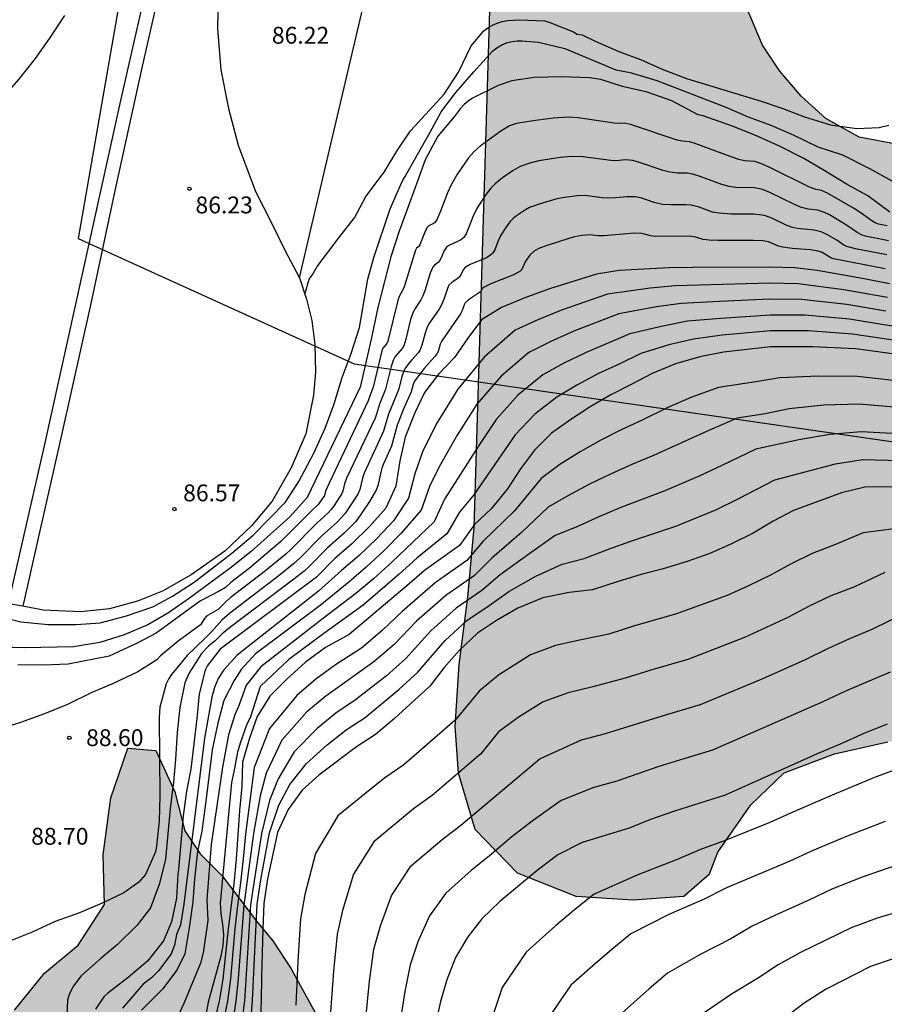
# Model space of a CAD drawing. Units: millimetres. Extents: x 582044 to 582395, y 4793540 to 4793791.
# Drawn here: x 582146 to 582185, y 4793661 to 4793705 of the extents above; entities that cross this region are included whole.
import ezdxf

# ---------------------------------------------------------------- set-up
doc = ezdxf.new("R2010")
doc.units = ezdxf.units.MM
for name, color, linetype in [('020104', 34, 'Continuous'), ('020204', 9, 'Continuous'), ('020308', 9, 'Continuous'), ('060108', 9, 'Continuous'), ('060113', 4, 'Continuous'), ('100105', 3, 'Continuous'), ('100106', 63, 'Continuous'), ('130101', 9, 'Continuous'), ('990504', 63, 'Continuous')]:
    doc.layers.add(name, color=color, linetype=linetype)
doc.layers.add('020105', color=24, linetype='Continuous', lineweight=30)
doc.styles.add('ARIAL', font='ARIAL.TTF', dxfattribs={"height": 1})

# ---------------------------------------------------------------- blocks, each defined once
blk = doc.blocks.new('COTAPU')
blk.add_circle((0, 0), 0.075)

msp = doc.modelspace()

# ---------------------------------------------------------------- hatches: boundary and pattern name
at = {"layer": '990504'}
for points in [[(582234.749, 4793540.246), (582322.602, 4793540.244), (582311.94, 4793543.922), (582297.704, 4793551.073), (582280.708, 4793563.849), (582270.603, 4793574.016), (582262.807, 4793584.167), (582254.233, 4793597.568), (582248.363, 4793610.626), (582241.879, 4793632.637), (582240.635, 4793639.021), (582240.222, 4793643.511), (582240.023, 4793651.77), (582239.88, 4793655.488), (582239.877, 4793657.627), (582240.011, 4793659.472), (582240.207, 4793661.438), (582240.309, 4793663.489), (582240.591, 4793665.603), (582240.775, 4793667.394), (582241.435, 4793670.817), (582241.834, 4793674.455), (582241.887, 4793676.552), (582241.859, 4793680.517), (582242, 4793682.461), (582242.227, 4793684.766), (582242.873, 4793689.026), (582243.235, 4793690.556), (582243.516, 4793692.246), (582243.985, 4793694.313), (582245.196, 4793698.73), (582245.752, 4793701.091), (582246.334, 4793703.328), (582247.828, 4793707.491), (582248.376, 4793709.537), (582249.684, 4793716.004), (582250.39, 4793720.256), (582250.796, 4793721.731), (582251.221, 4793723.519), (582251.562, 4793725.727), (582252.588, 4793730.539), (582253.652, 4793735.817), (582254.487, 4793740.58), (582255.09, 4793742.608), (582256.144, 4793746.731), (582256.565, 4793748.552), (582257.151, 4793751.736), (582257.469, 4793754.04), (582257.705, 4793756.592), (582257.779, 4793758.529), (582257.779, 4793760.808), (582257.665, 4793762.808), (582257.449, 4793765.105), (582257.118, 4793767.614), (582256.648, 4793769.83), (582255.977, 4793772.144), (582255.358, 4793774.079), (582254.645, 4793776.009), (582253.982, 4793777.959), (582253.307, 4793779.637), (582252.468, 4793781.277), (582251.569, 4793782.702), (582250.148, 4793784.746), (582249.503, 4793785.588), (582247.032, 4793790.239), (582236.862, 4793790.239), (582237.399, 4793786.659), (582238.113, 4793783.262), (582238.709, 4793781.236), (582239.184, 4793777.72), (582239.84, 4793774.921), (582240.197, 4793772.895), (582240.435, 4793771.167), (582240.674, 4793769.856), (582241.063, 4793768.204), (582240.806, 4793765.878), (582240.3, 4793764.776), (582239.555, 4793763.733), (582238.751, 4793763.197), (582236.905, 4793762.511), (582235.535, 4793762.363), (582234.999, 4793762.363), (582233.185, 4793762.847), (582231.896, 4793763.654), (582229.545, 4793764.92), (582227.571, 4793766.038), (582225.336, 4793767.182), (582223.275, 4793768.379), (582219.971, 4793770.08), (582218.455, 4793771.122), (582215.632, 4793772.829), (582213.281, 4793774.095), (582211.306, 4793775.213), (582210.07, 4793775.855), (582208.808, 4793776.374), (582207.784, 4793776.691), (582206.834, 4793776.837), (582206.1, 4793776.8), (582205.259, 4793776.157), (582204.752, 4793775.229), (582204.608, 4793774.303), (582205.093, 4793772.992), (582205.948, 4793771.625), (582206.996, 4793770.199), (582209.033, 4793767.95), (582210.179, 4793766.61), (582211.316, 4793765.147), (582212.33, 4793763.572), (582212.809, 4793762.103), (582212.89, 4793760.562), (582212.134, 4793759.041), (582211.114, 4793757.623), (582209.834, 4793756.772), (582208.001, 4793756.205), (582206.555, 4793756.139), (582205.056, 4793756.446), (582203.502, 4793757.056), (582202.732, 4793757.548), (582201.743, 4793758.004), (582200.012, 4793759.041), (582198.561, 4793759.828), (582196.801, 4793760.581), (582194.942, 4793761.086), (582193.186, 4793761.136), (582191.437, 4793760.681), (582189.397, 4793759.8), (582187.602, 4793758.839), (582186.083, 4793757.599), (582184.409, 4793755.555), (582183.449, 4793753.781), (582182.765, 4793751.64), (582182.224, 4793749.693), (582181.534, 4793747.976), (582180.257, 4793746.454), (582178.744, 4793745.188), (582175.507, 4793742.924), (582174.453, 4793742.013), (582174.003, 4793741.439), (582173.079, 4793739.862), (582172.13, 4793737.649), (582171.767, 4793735.167), (582171.76, 4793732.61), (582171.874, 4793730.406), (582171.934, 4793723.602), (582172.65, 4793721.476), (582174.031, 4793719.872), (582175.809, 4793718.695), (582177.273, 4793717.343), (582178.637, 4793715.841), (582179.693, 4793714.547), (582181.118, 4793712.384), (582182.331, 4793710.692), (582184.779, 4793709.236), (582187.175, 4793708.546), (582189.727, 4793708.352), (582194.891, 4793708.351), (582197.181, 4793708.28), (582198.467, 4793707.412), (582198.439, 4793705.878), (582197.683, 4793704.52), (582196.25, 4793703.176), (582194.51, 4793701.893), (582192.14, 4793700.601), (582189.894, 4793699.742), (582187.774, 4793699.315), (582185.823, 4793699.255), (582183.699, 4793699.654), (582182.223, 4793700.478), (582181.113, 4793701.474), (582180.169, 4793702.595), (582179.399, 4793703.755), (582177.716, 4793707.735), (582176.959, 4793710.183), (582176.025, 4793712.143), (582174.919, 4793714.258), (582173.696, 4793715.625), (582172.133, 4793716.735), (582170.64, 4793717.226), (582168.938, 4793716.83), (582167.632, 4793715.337), (582167.162, 4793713.468), (582167.04, 4793711.494), (582167.069, 4793709.98), (582167.277, 4793706.792), (582166.532, 4793682.255), (582166.255, 4793679.145), (582165.859, 4793676.15), (582165.681, 4793673.382), (582165.83, 4793671.323), (582166.576, 4793668.806), (582168.469, 4793666.867), (582171.079, 4793665.822), (582173.617, 4793665.657), (582175.893, 4793665.834), (582177.036, 4793666.823), (582177.407, 4793667.788), (582178.882, 4793669.904), (582180.36, 4793671.324), (582182.597, 4793672.175), (582184.983, 4793672.711), (582190.622, 4793673.453), (582195.452, 4793674.216), (582198.104, 4793674.356), (582199.711, 4793673.387), (582200.886, 4793671.761), (582202.015, 4793670.652), (582205.246, 4793668.276), (582207.44, 4793666.213), (582209.767, 4793664.467), (582211.422, 4793662.548), (582212.052, 4793660.717), (582212.172, 4793658.457), (582213.144, 4793656), (582215.329, 4793653.813), (582217.949, 4793652.29), (582219.953, 4793651.462), (582221.932, 4793649.902), (582220.757, 4793648.39), (582219.827, 4793646.622), (582220.205, 4793644.476), (582221.952, 4793642.755), (582223.057, 4793641.097), (582223.507, 4793639.293), (582222.92, 4793637.013), (582221.651, 4793635.4), (582219.905, 4793634.067), (582218.147, 4793632.614), (582217.309, 4793630.409), (582218.257, 4793628.253), (582219.588, 4793626.906), (582220.886, 4793626.233), (582221.337, 4793626.1), (582223.577, 4793624.282), (582225.466, 4793622.845), (582227.458, 4793621.608), (582229.832, 4793620.852), (582232.376, 4793620.482), (582234.544, 4793619.826), (582236.068, 4793618.34), (582236.917, 4793616.289), (582237.187, 4793613.875), (582237.308, 4793611.832), (582237.396, 4793607.456), (582237.556, 4793604.647), (582238.11, 4793599.798), (582238.482, 4793597.726), (582238.949, 4793595.942), (582239.6, 4793593.588), (582240.439, 4793591.851), (582241.664, 4793589.468), (582243.967, 4793585.5), (582245.089, 4793583.811), (582246.195, 4793581.497), (582246.496, 4793579.884), (582245.219, 4793578.158), (582243.146, 4793577.298), (582241.101, 4793577.072), (582235.637, 4793577.066), (582234.243, 4793576.819), (582231.349, 4793576.21), (582228.246, 4793575.614), (582222.414, 4793574.571), (582219.195, 4793574.388), (582215.882, 4793574.372), (582213.282, 4793574.405), (582210.842, 4793574.724), (582208.194, 4793575.178), (582205.841, 4793575.044), (582204.72, 4793573.748), (582204.906, 4793572.142), (582206.083, 4793570.418), (582206.723, 4793569.008), (582204.732, 4793567.833), (582202.132, 4793567.892), (582199.618, 4793568.532), (582197.228, 4793569.714), (582194.427, 4793570.588), (582192.294, 4793570.782), (582190.924, 4793569.577), (582189.067, 4793568.411), (582187.543, 4793567.542), (582187.109, 4793566.259), (582187.74, 4793564.676), (582189.136, 4793563.143), (582190.462, 4793561.274), (582189.765, 4793559.431), (582187.257, 4793558.033), (582184.876, 4793557.267), (582183.369, 4793556.908), (582180.772, 4793557.685), (582177.77, 4793559.469), (582175.36, 4793562.092), (582174.015, 4793564.42), (582173.004, 4793567.254), (582172.178, 4793570.349), (582172.042, 4793572.962), (582172.823, 4793575.872), (582174.33, 4793578.072), (582176.637, 4793579.572), (582178.963, 4793580.163), (582181.73, 4793580.08), (582183.871, 4793579.602), (582186.874, 4793578.754), (582190.137, 4793578.303), (582192.867, 4793578.512), (582194.224, 4793579.834), (582193.875, 4793581.643), (582192.188, 4793584.061), (582190.383, 4793585.951), (582188.054, 4793587.926), (582185.355, 4793589.271), (582182.615, 4793589.849), (582179.903, 4793589.398), (582177.985, 4793587.938), (582175.913, 4793585.816), (582173.858, 4793584.081), (582171.28, 4793583.333), (582168.591, 4793583.302), (582166.337, 4793583.343), (582164.17, 4793583.739), (582162.171, 4793584.382), (582160.39, 4793584.552), (582159.539, 4793583.812), (582160.161, 4793582.264), (582161.039, 4793580.955), (582161.842, 4793579.543), (582162.812, 4793577.453), (582164.995, 4793573.741), (582165.828, 4793571.941), (582166.767, 4793569.68), (582167.777, 4793567.686), (582170.059, 4793563.979), (582171.25, 4793562.175), (582173.339, 4793559.171), (582174.323, 4793557.549), (582176.218, 4793554.671), (582177.078, 4793553.665), (582177.885, 4793552.76), (582179.723, 4793551.66), (582182.067, 4793548.8), (582184.463, 4793546.66), (582187.375, 4793544.72), (582190.603, 4793543.316), (582193.811, 4793541.98), (582197.535, 4793540.56), (582198.793, 4793540.247), (582214.66, 4793540.247), (582217.702, 4793540.904), (582221.034, 4793541.908), (582224.51, 4793542.555), (582227.734, 4793542.743), (582230.818, 4793542.211), (582233.398, 4793540.867), (582234.586, 4793540.383)], [(582143.261, 4793659.328), (582143.841, 4793659.561), (582144.977, 4793659.929), (582146.063, 4793660.752), (582147.404, 4793662.398), (582148.905, 4793663.641), (582150.076, 4793665.463), (582150.02, 4793667.668), (582150.352, 4793670.209), (582151.112, 4793672.422), (582152.367, 4793672.316), (582153.208, 4793670.479), (582153.658, 4793668.735), (582154.334, 4793667.712), (582155.324, 4793666.732), (582156.849, 4793664.72), (582157.574, 4793663.839), (582158.389, 4793662.585), (582159.636, 4793660.321), (582160.153, 4793658.995), (582160.483, 4793657.35), (582160.653, 4793655.375), (582160.516, 4793652.985), (582159.732, 4793650.818), (582158.343, 4793648.403), (582157.1, 4793646.949), (582155.499, 4793645.576), (582154.449, 4793644.212), (582153.377, 4793642.397), (582152.284, 4793640.331), (582150.735, 4793638.929), (582148.688, 4793638.188), (582146.73, 4793638.573), (582144.122, 4793640), (582143.505, 4793640.437), (582142.534, 4793642.097), (582139.489, 4793646.102), (582138.652, 4793647.476), (582138.367, 4793648.044), (582137.858, 4793650.103), (582138.15, 4793652.308), (582139.416, 4793654.944), (582140.886, 4793656.535)]]:
    msp.add_hatch(color=256, dxfattribs=at).paths.add_polyline_path(points)

# ---------------------------------------------------------------- linework, layer by layer
at = {"layer": '020104', "flags": 128}
for points, elevation in [([(582159.003, 4793692.644), (582159.203, 4793693.318), (582159.333, 4793693.503), (582159.552, 4793693.883), (582160.514, 4793695.167), (582161.215, 4793696.048), (582161.72, 4793696.999), (582162.532, 4793698.087), (582163.107, 4793699.028), (582163.704, 4793699.924), (582165.21, 4793701.558), (582165.85, 4793702.542), (582166.421, 4793703.712), (582166.979, 4793704.38), (582167.162, 4793704.516), (582167.359, 4793704.636), (582167.572, 4793704.731), (582167.798, 4793704.804), (582168.046, 4793704.852), (582168.551, 4793704.882), (582169.692, 4793704.828), (582169.922, 4793704.764), (582170.972, 4793704.348), (582171.141, 4793704.237), (582171.357, 4793704.205), (582171.934, 4793703.922), (582173, 4793703.465), (582173.964, 4793703.108), (582174.923, 4793702.677), (582176.01, 4793702.257), (582179.328, 4793701.252), (582180.302, 4793700.924), (582181.261, 4793700.558), (582182.43, 4793700.197), (582183.597, 4793700.041), (582184.599, 4793700.074), (582185.026, 4793700.19)], 86.5), ([(582145.177, 4793678.346), (582146.355, 4793678.047), (582147.572, 4793677.938), (582148.81, 4793677.938), (582149.886, 4793678.001), (582151.063, 4793678.32), (582152.228, 4793678.723), (582153.112, 4793679.202), (582154.066, 4793679.814), (582155.75, 4793681.116), (582156.696, 4793681.908), (582158.123, 4793683.366), (582158.739, 4793684.31), (582159.4, 4793685.569), (582159.916, 4793686.68), (582160.313, 4793687.765), (582160.659, 4793688.932), (582161.072, 4793690.002), (582161.436, 4793691.164), (582161.806, 4793693.327), (582162.08, 4793694.29), (582162.812, 4793696.448), (582163.274, 4793697.543), (582163.366, 4793697.732), (582163.476, 4793697.902), (582164.016, 4793698.871), (582164.578, 4793699.835), (582165.076, 4793700.785), (582165.732, 4793701.633), (582166.531, 4793702.562), (582167.36, 4793703.48), (582167.56, 4793703.633), (582167.778, 4793703.764), (582168.028, 4793703.862), (582168.238, 4793703.91), (582168.458, 4793703.935), (582168.689, 4793703.938), (582169.417, 4793703.888), (582170.591, 4793703.601), (582172.862, 4793702.643), (582173.5, 4793702.535), (582174.692, 4793702.174), (582177.766, 4793700.983), (582178.75, 4793700.554), (582179.76, 4793700.182), (582180.755, 4793699.75), (582181.867, 4793699.211), (582182.964, 4793698.856), (582184.163, 4793698.254), (582185.189, 4793697.691)], 87), ([(582184.944, 4793695.691), (582184.556, 4793695.776), (582184.418, 4793695.83), (582184.27, 4793695.916), (582183.786, 4793696.263), (582183.453, 4793696.478), (582182.288, 4793697.153), (582182.02, 4793697.272), (582181.78, 4793697.31), (582181.492, 4793697.417), (582179.697, 4793698.308), (582179.316, 4793698.48), (582179.06, 4793698.562), (582178.589, 4793698.599), (582178.347, 4793698.656), (582177.995, 4793698.773), (582176.344, 4793699.386), (582176.136, 4793699.441), (582175.808, 4793699.464), (582175.593, 4793699.517), (582173.517, 4793700.216), (582173.237, 4793700.272), (582173.049, 4793700.26), (582172.786, 4793700.278), (582171.186, 4793700.514), (582170.744, 4793700.541), (582170.07, 4793700.498), (582169.173, 4793700.376), (582168.432, 4793700.257), (582168.128, 4793700.159), (582167.73, 4793699.911), (582166.82, 4793699.255), (582166.541, 4793699.005), (582166.3, 4793698.725), (582165.777, 4793697.964), (582165.501, 4793697.493), (582165.354, 4793697.169), (582165.048, 4793696.35), (582164.882, 4793695.969), (582164.786, 4793695.838), (582164.741, 4793695.802), (582164.529, 4793695.698), (582164.45, 4793695.617), (582164.377, 4793695.486), (582164.121, 4793694.851), (582164.076, 4793694.778), (582163.984, 4793694.701), (582163.935, 4793694.616), (582163.422, 4793692.973), (582163.355, 4793692.809), (582163.202, 4793692.552), (582163.139, 4793692.374), (582162.697, 4793690.555), (582162.657, 4793690.456), (582162.483, 4793690.245), (582162.434, 4793690.13), (582162.045, 4793688.507), (582161.88, 4793688.084), (582161.827, 4793687.897), (582160.082, 4793684.23), (582159.926, 4793683.873), (582159.875, 4793683.685), (582159.751, 4793683.482), (582159.595, 4793683.278), (582159.313, 4793683.018), (582157.936, 4793681.629), (582156.537, 4793680.443), (582155.707, 4793679.804), (582155.473, 4793679.58), (582155.214, 4793679.427), (582154.347, 4793678.991), (582152.382, 4793677.548), (582151.567, 4793677.111), (582150.477, 4793676.617), (582150.291, 4793676.516), (582148.457, 4793676.17), (582147.341, 4793676.126), (582146.213, 4793676.129)], 88), ([(582185.004, 4793695.025), (582184.795, 4793695.08), (582184.05, 4793695.227), (582183.839, 4793695.287), (582183.607, 4793695.402), (582183.224, 4793695.674), (582182.945, 4793695.848), (582182.373, 4793696.181), (582182.151, 4793696.294), (582181.858, 4793696.39), (582181.426, 4793696.438), (582181.093, 4793696.527), (582180.785, 4793696.659), (582179.687, 4793697.199), (582179.345, 4793697.327), (582179.037, 4793697.389), (582178.2, 4793697.413), (582177.903, 4793697.455), (582177.581, 4793697.543), (582176.571, 4793697.914), (582176.282, 4793698.001), (582176.054, 4793698.04), (582175.601, 4793698.042), (582175.268, 4793698.086), (582174.968, 4793698.169), (582173.919, 4793698.524), (582173.621, 4793698.604), (582173.293, 4793698.633), (582172.854, 4793698.597), (582172.634, 4793698.602), (582171.389, 4793698.775), (582170.89, 4793698.791), (582170.381, 4793698.741), (582169.431, 4793698.597), (582169.025, 4793698.495), (582168.592, 4793698.341), (582168.281, 4793698.163), (582167.816, 4793697.84), (582167.48, 4793697.576), (582167.285, 4793697.378), (582167.036, 4793697.045), (582166.663, 4793696.464), (582166.488, 4793696.102), (582166.205, 4793695.373), (582166.089, 4793695.184), (582165.945, 4793695.058), (582165.452, 4793694.834), (582165.32, 4793694.746), (582165.198, 4793694.571), (582165.094, 4793694.307), (582165.01, 4793694.142), (582164.947, 4793694.069), (582164.773, 4793693.947), (582164.701, 4793693.861), (582164.587, 4793693.593), (582164.345, 4793692.802), (582164.26, 4793692.574), (582164.168, 4793692.394), (582163.883, 4793691.965), (582163.796, 4793691.775), (582163.717, 4793691.527), (582163.509, 4793690.652), (582163.413, 4793690.349), (582163.355, 4793690.245), (582163.034, 4793689.87), (582162.932, 4793689.697), (582162.849, 4793689.429), (582162.602, 4793688.416), (582162.323, 4793687.747), (582162.198, 4793687.31), (582162.129, 4793687.132), (582160.866, 4793684.454), (582160.763, 4793684.201), (582160.689, 4793683.881), (582160.648, 4793683.773), (582160.308, 4793683.229), (582160.187, 4793683.065), (582160.025, 4793682.894), (582159.533, 4793682.448), (582158.377, 4793681.28), (582158.152, 4793681.074), (582157.196, 4793680.278), (582155.674, 4793679.117), (582155.508, 4793678.972), (582155.142, 4793678.602), (582154.626, 4793678.303), (582154.53, 4793678.193), (582154.36, 4793677.916), (582153.364, 4793677.193), (582152.572, 4793676.533), (582152.402, 4793676.353), (582151.564, 4793675.817), (582150.437, 4793675.284), (582149.512, 4793674.897), (582148.425, 4793674.368), (582147.406, 4793673.954), (582146.335, 4793673.566), (582145.2, 4793673.21)], 88.5), ([(582184.929, 4793694.405), (582183.545, 4793694.677), (582183.158, 4793694.776), (582183.022, 4793694.836), (582182.705, 4793695.054), (582182.268, 4793695.313), (582182.014, 4793695.435), (582181.695, 4793695.508), (582180.946, 4793695.582), (582180.694, 4793695.637), (582180.443, 4793695.729), (582179.812, 4793696.034), (582179.531, 4793696.138), (582179.373, 4793696.175), (582179.014, 4793696.215), (582178.004, 4793696.223), (582177.458, 4793696.255), (582177.168, 4793696.313), (582176.578, 4793696.523), (582176.221, 4793696.617), (582175.971, 4793696.64), (582175.325, 4793696.63), (582174.943, 4793696.654), (582174.574, 4793696.744), (582173.97, 4793696.943), (582173.725, 4793696.991), (582173.35, 4793696.994), (582172.847, 4793696.943), (582172.481, 4793696.927), (582172.251, 4793696.941), (582171.481, 4793697.045), (582171.146, 4793697.039), (582170.577, 4793696.964), (582170.227, 4793696.899), (582169.483, 4793696.685), (582169.019, 4793696.515), (582168.831, 4793696.415), (582168.431, 4793696.139), (582168.284, 4793696.019), (582168.154, 4793695.887), (582167.988, 4793695.665), (582167.739, 4793695.277), (582167.622, 4793695.035), (582167.463, 4793694.623), (582167.366, 4793694.469), (582167.296, 4793694.399), (582167.104, 4793694.277), (582166.374, 4793693.971), (582166.19, 4793693.874), (582166.128, 4793693.827), (582166.053, 4793693.735), (582165.957, 4793693.514), (582165.9, 4793693.432), (582165.77, 4793693.326), (582165.562, 4793693.193), (582165.425, 4793693.049), (582165.354, 4793692.905), (582165.213, 4793692.456), (582165.097, 4793692.175), (582164.982, 4793691.98), (582164.564, 4793691.378), (582164.452, 4793691.177), (582164.344, 4793690.873), (582164.223, 4793690.376), (582164.13, 4793690.143), (582164.053, 4793690.035), (582163.764, 4793689.721), (582163.61, 4793689.527), (582163.463, 4793689.322), (582163.399, 4793689.199), (582163.326, 4793688.968), (582163.183, 4793688.393), (582162.726, 4793687.301), (582162.509, 4793686.547), (582161.65, 4793684.679), (582161.573, 4793684.459), (582161.457, 4793683.945), (582161.376, 4793683.77), (582161.257, 4793683.57), (582160.786, 4793682.869), (582160.439, 4793682.495), (582159.758, 4793681.884), (582158.79, 4793680.902), (582158.491, 4793680.63), (582157.855, 4793680.113), (582155.641, 4793678.43), (582155.305, 4793678.127), (582154.857, 4793677.624), (582154.549, 4793677.306), (582153.755, 4793676.558), (582153.056, 4793675.701), (582152.933, 4793675.503), (582152.831, 4793675.292), (582152.543, 4793674.242), (582152.507, 4793673.794), (582152.543, 4793670.277), (582152.519, 4793669.19), (582152.397, 4793668.051), (582152.349, 4793667.809), (582151.908, 4793666.786), (582151.613, 4793666.451), (582150.939, 4793665.981), (582149.967, 4793665.516), (582148.965, 4793665.091), (582147.871, 4793664.7), (582146.851, 4793664.225), (582145.891, 4793663.836)], 89), ([(582184.855, 4793693.786), (582182.564, 4793694.229), (582182.436, 4793694.27), (582182.048, 4793694.512), (582181.876, 4793694.576), (582181.532, 4793694.627), (582180.719, 4793694.693), (582180.296, 4793694.747), (582180.101, 4793694.798), (582179.666, 4793694.981), (582179.402, 4793695.023), (582178.991, 4793695.042), (582177.421, 4793695.042), (582177.013, 4793695.055), (582176.756, 4793695.083), (582176.422, 4793695.188), (582176.159, 4793695.233), (582174.618, 4793695.222), (582174.423, 4793695.247), (582174.02, 4793695.362), (582173.704, 4793695.377), (582172.329, 4793695.251), (582172.075, 4793695.256), (582171.683, 4793695.303), (582171.342, 4793695.269), (582171.022, 4793695.201), (582170.759, 4793695.126), (582169.796, 4793694.826), (582169.453, 4793694.701), (582169.24, 4793694.579), (582169.023, 4793694.396), (582168.815, 4793694.09), (582168.67, 4793693.759), (582168.582, 4793693.666), (582168.264, 4793693.497), (582167.296, 4793693.107), (582166.986, 4793692.961), (582166.908, 4793692.9), (582166.863, 4793692.806), (582166.789, 4793692.723), (582166.289, 4793692.395), (582166.149, 4793692.262), (582166.101, 4793692.171), (582166.015, 4793691.925), (582165.934, 4793691.775), (582165.108, 4793690.578), (582165.03, 4793690.421), (582164.937, 4793690.099), (582164.885, 4793689.993), (582164.802, 4793689.881), (582164.315, 4793689.346), (582164.061, 4793689.019), (582163.893, 4793688.773), (582163.832, 4793688.625), (582163.741, 4793688.296), (582163.383, 4793687.501), (582163.115, 4793686.812), (582162.859, 4793685.873), (582162.507, 4793685.096), (582162.434, 4793684.903), (582162.383, 4793684.717), (582162.277, 4793684.165), (582162.196, 4793683.949), (582161.885, 4793683.419), (582161.514, 4793682.859), (582161.272, 4793682.53), (582160.76, 4793682.007), (582160.014, 4793681.352), (582159.188, 4793680.507), (582158.974, 4793680.309), (582158.513, 4793679.947), (582155.65, 4793677.791), (582155.318, 4793677.516), (582155.007, 4793677.2), (582154.713, 4793676.962), (582154.398, 4793676.646), (582153.838, 4793675.752), (582153.655, 4793675.327), (582153.431, 4793674.236), (582153.321, 4793673.118), (582153.247, 4793671.916), (582153.145, 4793670.91), (582153, 4793669.74), (582152.795, 4793667.483), (582152.526, 4793666.391), (582152.12, 4793665.312), (582151.525, 4793664.528), (582150.635, 4793663.665), (582149.925, 4793663.068), (582149.033, 4793662.279), (582148.706, 4793661.841), (582148.577, 4793661.612), (582148.482, 4793661.398), (582148.421, 4793661.193), (582148.321, 4793658.871)], 89.5), ([(582184.968, 4793692.503), (582183.018, 4793692.853), (582180.978, 4793693.113), (582179.718, 4793693.143), (582175.508, 4793693.023), (582174.388, 4793692.923), (582172.489, 4793692.653), (582170.439, 4793691.943), (582169.379, 4793691.513), (582168.369, 4793691.053), (582166.999, 4793689.844), (582165.819, 4793688.424), (582164.849, 4793686.864), (582164.239, 4793685.634), (582163.899, 4793684.654), (582163.619, 4793683.564), (582162.949, 4793682.554), (582162.209, 4793681.764), (582161.419, 4793681.004), (582160.639, 4793680.344), (582159.609, 4793679.414), (582155.989, 4793676.564), (582155.399, 4793675.912), (582155.147, 4793675.526), (582154.972, 4793675.122), (582154.86, 4793674.69), (582154.534, 4793672.872), (582153.609, 4793665.476), (582153.456, 4793664.543), (582153.283, 4793664.122), (582153.198, 4793663.645), (582153.043, 4793663.256), (582152.492, 4793662.518), (582152.178, 4793662.192), (582151.794, 4793661.908), (582150.873, 4793660.842)], 90.5), ([(582184.888, 4793691.893), (582183.148, 4793692.193), (582181.138, 4793692.413), (582179.728, 4793692.433), (582177.478, 4793692.333), (582175.778, 4793692.233), (582174.668, 4793692.083), (582172.989, 4793691.773), (582170.989, 4793691.003), (582169.959, 4793690.543), (582168.989, 4793690.053), (582167.749, 4793688.994), (582166.669, 4793687.744), (582165.789, 4793686.364), (582165.009, 4793684.994), (582164.559, 4793684.084), (582164.189, 4793683.034), (582163.299, 4793682.004), (582162.539, 4793681.234), (582161.739, 4793680.494), (582160.959, 4793679.824), (582159.689, 4793678.784), (582156.799, 4793676.624), (582156.169, 4793675.934), (582155.859, 4793675.437), (582155.393, 4793674.542), (582155.126, 4793673.538), (582154.873, 4793672.351), (582154.58, 4793669.939), (582154.407, 4793668.723), (582154.215, 4793667.822), (582154.082, 4793666.606), (582154.016, 4793665.569), (582153.856, 4793664.41), (582153.652, 4793663.264), (582153.306, 4793662.532), (582152.664, 4793661.68), (582151.724, 4793660.746)], 91), ([(582185.968, 4793691.113), (582184.808, 4793691.283), (582183.278, 4793691.533), (582181.288, 4793691.713), (582179.738, 4793691.723), (582177.538, 4793691.573), (582176.048, 4793691.443), (582174.948, 4793691.233), (582173.478, 4793690.883), (582171.539, 4793690.053), (582170.549, 4793689.573), (582169.609, 4793689.063), (582168.499, 4793688.154), (582167.529, 4793687.064), (582166.729, 4793685.864), (582165.229, 4793683.514), (582164.759, 4793682.504), (582162.879, 4793680.704), (582162.059, 4793679.974), (582161.279, 4793679.314), (582159.769, 4793678.164), (582157.039, 4793676.044), (582156.389, 4793675.224), (582156.083, 4793674.349), (582155.889, 4793673.908), (582155.605, 4793673.013), (582155.33, 4793671.572), (582154.831, 4793668.129), (582154.637, 4793665.665), (582154.688, 4793664.738), (582154.477, 4793663.299), (582154.352, 4793662.84), (582153.612, 4793661.047), (582153.412, 4793660.629)], 91.5), ([(582188.248, 4793690.153), (582183.408, 4793690.873), (582181.448, 4793691.013), (582179.748, 4793691.013), (582177.598, 4793690.823), (582176.318, 4793690.653), (582175.228, 4793690.393), (582173.978, 4793690.003), (582173.008, 4793689.533), (582172.088, 4793689.113), (582171.128, 4793688.603), (582170.229, 4793688.064), (582169.249, 4793687.304), (582168.379, 4793686.384), (582166.539, 4793683.714), (582165.889, 4793682.944), (582165.329, 4793681.974), (582163.989, 4793680.894), (582163.209, 4793680.174), (582161.599, 4793678.794), (582159.849, 4793677.534), (582158.289, 4793676.374), (582157.019, 4793675.164), (582156.57, 4793673.768), (582156.418, 4793673.486), (582156.116, 4793672.65), (582156.005, 4793672.245), (582155.84, 4793671.373), (582155.732, 4793670.887), (582155.234, 4793665.509), (582155.26, 4793665.033), (582155.338, 4793664.569), (582155.386, 4793664.104), (582155.342, 4793663.631), (582155.254, 4793663.155), (582154.693, 4793661.107), (582154.184, 4793658.266)], 92), ([(582185.888, 4793688.733), (582183.628, 4793688.983), (582181.868, 4793689.003), (582180.168, 4793688.923), (582179.098, 4793688.743), (582177.428, 4793688.493), (582176.208, 4793688.043), (582175.178, 4793687.603), (582174.038, 4793687.043), (582173.098, 4793686.613), (582172.168, 4793686.134), (582171.268, 4793685.624), (582170.358, 4793685.064), (582169.538, 4793684.434), (582168.348, 4793683.004), (582166.938, 4793681.634), (582166.228, 4793680.784), (582164.808, 4793679.784), (582163.338, 4793678.514), (582162.448, 4793677.664), (582161.529, 4793676.874), (582160.369, 4793676.134), (582159.489, 4793675.494), (582158.649, 4793674.764), (582157.429, 4793673.304), (582156.749, 4793671.554), (582156.358, 4793668.594), (582156.258, 4793667.494), (582156.138, 4793666.424), (582155.998, 4793665.404), (582155.888, 4793664.364), (582155.688, 4793662.145), (582155.558, 4793661.145), (582155.338, 4793660.075)], 93), ([(582185.948, 4793687.563), (582183.708, 4793687.753), (582182.128, 4793687.703), (582180.588, 4793687.543), (582179.518, 4793687.313), (582178.268, 4793687.123), (582176.898, 4793686.533), (582174.538, 4793685.463), (582173.568, 4793685.064), (582172.618, 4793684.634), (582171.688, 4793684.184), (582170.718, 4793683.664), (582169.848, 4793683.164), (582168.658, 4793682.034), (582167.328, 4793680.894), (582166.558, 4793680.114), (582165.278, 4793679.224), (582163.978, 4793678.084), (582162.978, 4793677.044), (582162.078, 4793676.264), (582159.939, 4793674.744), (582159.099, 4793674.034), (582157.979, 4793672.784), (582157.279, 4793671.304), (582157.018, 4793670.294), (582156.718, 4793668.614), (582156.288, 4793665.424), (582156.028, 4793662.155), (582155.928, 4793661.155), (582155.758, 4793660.065)], 93.5), ([(582186.018, 4793686.403), (582183.788, 4793686.513), (582182.388, 4793686.393), (582181.008, 4793686.163), (582179.098, 4793685.753), (582177.588, 4793685.023), (582176.598, 4793684.563), (582175.038, 4793683.894), (582173.078, 4793683.144), (582172.108, 4793682.734), (582171.088, 4793682.274), (582170.158, 4793681.894), (582168.978, 4793681.064), (582167.708, 4793680.144), (582166.888, 4793679.444), (582165.748, 4793678.664), (582164.618, 4793677.654), (582163.508, 4793676.424), (582162.638, 4793675.644), (582161.258, 4793674.574), (582160.388, 4793673.984), (582159.548, 4793673.304), (582158.528, 4793672.264), (582157.808, 4793671.054), (582157.428, 4793670.094), (582157.068, 4793668.624), (582156.738, 4793666.514), (582156.588, 4793665.444), (582156.308, 4793661.165), (582156.168, 4793660.045)], 94), ([(582156.588, 4793660.035), (582156.678, 4793661.175), (582156.768, 4793663.354), (582156.878, 4793665.464), (582157.038, 4793666.554), (582157.428, 4793668.644), (582157.838, 4793669.884), (582158.338, 4793670.804), (582159.078, 4793671.744), (582159.998, 4793672.574), (582160.838, 4793673.234), (582161.698, 4793673.794), (582163.188, 4793675.034), (582164.038, 4793675.804), (582165.258, 4793677.224), (582166.218, 4793678.104), (582167.218, 4793678.774), (582168.098, 4793679.404), (582169.288, 4793680.094), (582170.468, 4793680.624), (582171.448, 4793680.874), (582172.528, 4793681.294), (582173.528, 4793681.644), (582175.538, 4793682.314), (582177.308, 4793683.043), (582178.278, 4793683.513), (582179.938, 4793684.383), (582182.648, 4793685.093), (582183.868, 4793685.283), (582186.078, 4793685.233)], 94.5), ([(582185.608, 4793682.243), (582183.878, 4793682.013), (582182.648, 4793681.503), (582181.608, 4793681.103), (582180.668, 4793680.633), (582179.748, 4793680.124), (582178.778, 4793679.654), (582177.818, 4793679.224), (582175.518, 4793678.394), (582173.688, 4793677.874), (582172.548, 4793677.504), (582171.308, 4793677.254), (582170.168, 4793677.004), (582169.058, 4793676.574), (582167.628, 4793675.674), (582166.768, 4793674.964), (582165.708, 4793673.674), (582163.418, 4793671.674), (582162.568, 4793671.104), (582161.728, 4793670.434), (582160.478, 4793669.404), (582159.478, 4793667.734), (582159.008, 4793665.894), (582158.808, 4793664.814), (582158.688, 4793662.934), (582158.608, 4793660.975)], 95.5), ([(582184.848, 4793680.243), (582183.458, 4793679.603), (582182.438, 4793679.203), (582181.478, 4793678.744), (582180.528, 4793678.244), (582178.588, 4793677.354), (582176.068, 4793676.374), (582174.418, 4793675.904), (582173.278, 4793675.534), (582171.838, 4793675.154), (582170.738, 4793674.894), (582169.628, 4793674.484), (582168.558, 4793673.814), (582167.638, 4793673.144), (582166.848, 4793672.174), (582164.688, 4793670.324), (582163.848, 4793669.724), (582162.078, 4793668.254), (582161.168, 4793666.804), (582160.688, 4793665.194), (582160.438, 4793664.134), (582160.278, 4793662.484), (582160.078, 4793659.655)], 96), ([(582185.818, 4793678.463), (582184.268, 4793677.703), (582183.278, 4793677.294), (582182.288, 4793676.854), (582181.298, 4793676.364), (582179.358, 4793675.494), (582176.618, 4793674.354), (582175.158, 4793673.924), (582172.378, 4793673.054), (582171.308, 4793672.784), (582169.488, 4793671.944), (582165.958, 4793668.974), (582165.128, 4793668.344), (582163.678, 4793667.114), (582162.868, 4793665.874), (582162.358, 4793664.494), (582162.068, 4793663.454), (582161.868, 4793662.034), (582161.618, 4793659.475)], 96.5), ([(582185.078, 4793675.804), (582183.098, 4793674.964), (582182.078, 4793674.484), (582177.168, 4793672.334), (582175.888, 4793671.954), (582174.738, 4793671.584), (582172.908, 4793670.954), (582171.878, 4793670.674), (582170.418, 4793670.084), (582169.128, 4793669.174), (582168.228, 4793668.464), (582167.228, 4793667.624), (582166.408, 4793666.964), (582165.278, 4793665.964), (582164.558, 4793664.944), (582164.038, 4793663.794), (582163.698, 4793662.774), (582163.458, 4793661.584), (582163.268, 4793660.344)], 97), ([(582185.428, 4793671.494), (582184.378, 4793671.114), (582182.498, 4793670.334), (582180.748, 4793669.574), (582179.718, 4793669.104), (582177.738, 4793668.314), (582176.628, 4793667.904), (582175.598, 4793667.464), (582173.838, 4793666.784), (582171.898, 4793665.914), (582171.018, 4793665.214), (582170.168, 4793664.504), (582168.868, 4793663.334), (582167.798, 4793661.764), (582167.268, 4793660.194)], 98), ([(582184.858, 4793669.154), (582183.168, 4793668.504), (582181.608, 4793667.854), (582180.588, 4793667.374), (582177.788, 4793666.194), (582176.788, 4793665.694), (582175.228, 4793665.014), (582173.528, 4793664.154), (582172.678, 4793663.454), (582171.828, 4793662.724), (582170.858, 4793661.854), (582169.888, 4793660.444)], 98.5), ([(582185.328, 4793667.194), (582183.838, 4793666.674), (582182.478, 4793666.134), (582181.458, 4793665.644), (582179.968, 4793664.984), (582178.938, 4793664.484), (582177.978, 4793663.924), (582176.618, 4793663.234), (582175.158, 4793662.394), (582174.348, 4793661.704), (582172.838, 4793660.364)], 99), ([(582185.808, 4793665.234), (582184.508, 4793664.844), (582183.338, 4793664.414), (582181.088, 4793663.324), (582180.098, 4793662.774), (582179.168, 4793662.154), (582178.008, 4793661.464), (582176.788, 4793660.634)], 99.5)]:
    msp.add_lwpolyline(points, dxfattribs=dict(at, elevation=elevation))
at = {"layer": '020105', "flags": 128}
for points, elevation in [([(582185.075, 4793696.308), (582184.091, 4793697.034), (582183.165, 4793697.533), (582182.147, 4793698.167), (582181.233, 4793698.696), (582180.149, 4793699.248), (582179.028, 4793699.755), (582178.019, 4793700.15), (582176.966, 4793700.53), (582176.75, 4793700.601), (582176.533, 4793700.649), (582175.348, 4793701.267), (582174.261, 4793701.66), (582173.164, 4793701.903), (582172.19, 4793702.213), (582171.692, 4793702.298), (582170.443, 4793702.342), (582169.228, 4793702.315), (582168.22, 4793702.155), (582167.611, 4793701.947), (582166.48, 4793701.387), (582166.279, 4793701.26), (582166.096, 4793701.1), (582165.928, 4793700.914), (582165.654, 4793700.562), (582164.935, 4793699.698), (582164.368, 4793698.644), (582164.03, 4793697.684), (582163.204, 4793695.462), (582162.834, 4793694.315), (582162.259, 4793692.057), (582161.961, 4793690.652), (582161.472, 4793688.505), (582159.107, 4793683.598), (582158.332, 4793682.732), (582156.615, 4793681.182), (582155.74, 4793680.486), (582153.863, 4793679.106), (582152.935, 4793678.449), (582152.014, 4793677.915), (582150.954, 4793677.477), (582149.866, 4793677.133), (582148.69, 4793676.938), (582146.514, 4793676.897), (582145.436, 4793676.925)], 87.5), ([(582185.048, 4793693.113), (582183.918, 4793693.333), (582181.828, 4793693.703), (582180.828, 4793693.823), (582179.718, 4793693.863), (582176.278, 4793693.843), (582175.238, 4793693.823), (582174.109, 4793693.773), (582173.009, 4793693.703), (582171.999, 4793693.543), (582169.899, 4793692.893), (582168.799, 4793692.493), (582167.759, 4793692.053), (582166.879, 4793691.513), (582166.259, 4793690.694), (582165.669, 4793689.834), (582164.969, 4793689.104), (582164.339, 4793688.274), (582163.909, 4793687.364), (582163.479, 4793686.274), (582163.239, 4793685.224), (582163.059, 4793684.094), (582162.609, 4793683.114), (582161.879, 4793682.294), (582161.099, 4793681.524), (582160.319, 4793680.864), (582159.529, 4793680.044), (582155.234, 4793676.83), (582154.671, 4793676.104), (582154.56, 4793675.904), (582154.291, 4793674.848), (582154.19, 4793673.745), (582153.926, 4793671.493), (582153.727, 4793670.505), (582153.575, 4793669.401), (582153.379, 4793667.018), (582153.35, 4793666.802), (582153.278, 4793665.737), (582153.057, 4793664.677), (582152.711, 4793663.835), (582151.998, 4793662.93), (582151.124, 4793662.198), (582150.231, 4793661.509), (582150.054, 4793661.344), (582149.677, 4793660.792)], 90), ([(582185.828, 4793689.903), (582183.548, 4793690.223), (582181.608, 4793690.313), (582179.758, 4793690.303), (582177.658, 4793690.073), (582176.598, 4793689.863), (582175.518, 4793689.553), (582174.478, 4793689.123), (582173.538, 4793688.623), (582172.638, 4793688.173), (582171.718, 4793687.633), (582170.848, 4793687.074), (582169.998, 4793686.464), (582169.238, 4793685.704), (582168.618, 4793684.864), (582168.038, 4793683.974), (582167.308, 4793683.084), (582166.558, 4793682.384), (582165.898, 4793681.454), (582164.339, 4793680.344), (582163.549, 4793679.654), (582160.979, 4793677.494), (582159.929, 4793676.914), (582159.039, 4793676.254), (582158.199, 4793675.494), (582157.449, 4793674.734), (582156.879, 4793673.834), (582156.539, 4793672.864), (582156.219, 4793671.804), (582156.199, 4793670.714), (582156.089, 4793669.644), (582155.938, 4793667.474), (582155.838, 4793666.384), (582155.588, 4793664.364), (582155.348, 4793662.135), (582155.188, 4793661.145), (582154.928, 4793660.095)], 92.5), ([(582186.148, 4793684.073), (582183.958, 4793684.053), (582182.908, 4793683.793), (582180.778, 4793683.013), (582179.868, 4793682.533), (582178.978, 4793682.003), (582178.018, 4793681.524), (582177.048, 4793681.094), (582176.038, 4793680.744), (582174.968, 4793680.414), (582173.988, 4793680.154), (582172.958, 4793679.854), (582171.818, 4793679.484), (582170.778, 4793679.354), (582169.608, 4793679.124), (582168.488, 4793678.664), (582167.548, 4793678.114), (582166.698, 4793677.544), (582165.898, 4793676.794), (582165.218, 4793676.024), (582164.568, 4793675.184), (582162.998, 4793673.744), (582162.148, 4793673.024), (582161.298, 4793672.484), (582159.628, 4793671.224), (582158.878, 4793670.554), (582158.258, 4793669.684), (582157.788, 4793668.664), (582157.338, 4793666.604), (582157.178, 4793665.494), (582157.128, 4793664.384), (582157.068, 4793662.205), (582157.058, 4793661.185), (582157.008, 4793660.025)], 95), ([(582184.948, 4793673.494), (582183.908, 4793673.074), (582182.858, 4793672.604), (582181.828, 4793672.174), (582177.728, 4793670.324), (582175.478, 4793669.614), (582174.408, 4793669.244), (582173.448, 4793668.864), (582171.358, 4793668.224), (582170.268, 4793667.674), (582169.358, 4793666.974), (582167.688, 4793665.594), (582166.888, 4793664.824), (582166.258, 4793664.014), (582165.718, 4793663.094), (582165.328, 4793662.094), (582165.048, 4793661.134), (582164.828, 4793660.134)], 97.5), ([(582185.178, 4793663.014), (582184.208, 4793662.694), (582182.208, 4793661.664), (582181.258, 4793661.064), (582180.368, 4793660.384)], 100)]:
    msp.add_lwpolyline(points, dxfattribs=dict(at, elevation=elevation))
at = {"layer": '060108'}
for points in [[(582174.472, 4793790.241, 86.559), (582174.41, 4793789.582, 86.551), (582173.537, 4793781.304, 86.495), (582172.593, 4793773.376, 86.351), (582171.646, 4793766.229, 86.266), (582170.533, 4793758.822, 86.184), (582169.492, 4793752.659, 86.126), (582168.279, 4793745.693, 86.09), (582166.725, 4793737.538, 86.015), (582165.157, 4793729.904, 85.928), (582163.588, 4793722.857, 85.921), (582162.256, 4793716.787, 86.051), (582160.885, 4793710.728, 86.168), (582155.275, 4793708.8, 86.155), (582155.154, 4793706.781, 86.199), (582155.112, 4793704.48, 86.262), (582155.264, 4793702.646, 86.313), (582155.603, 4793700.925, 86.343), (582156.038, 4793699.288, 86.384), (582156.806, 4793697.224, 86.439), (582157.52, 4793695.832, 86.459), (582158.124, 4793694.58, 86.496), (582158.752, 4793693.416, 86.526), (582158.765, 4793693.376, 86.527)], [(582140.697, 4793697.453, 86.476), (582141.479, 4793697.981, 86.482), (582142.553, 4793698.795, 86.454), (582143.708, 4793699.601, 86.421), (582144.539, 4793700.377, 86.425), (582145.512, 4793701.368, 86.389), (582146.255, 4793702.221, 86.36), (582147.008, 4793703.151, 86.354), (582147.64, 4793704.06, 86.321), (582148.304, 4793705.07, 86.289)], [(582158.765, 4793693.376, 86.527), (582159.073, 4793692.427, 86.556), (582159.309, 4793691.485, 86.573), (582159.444, 4793690.415, 86.606), (582159.477, 4793689.178, 86.626), (582159.388, 4793688.15, 86.644), (582159.044, 4793686.435, 86.68), (582158.387, 4793684.92, 86.701), (582157.552, 4793683.422, 86.719), (582156.63, 4793682.326, 86.748), (582155.435, 4793681.208, 86.767), (582153.944, 4793680.146, 86.779), (582152.658, 4793679.421, 86.81), (582151.541, 4793678.975, 86.837), (582150.294, 4793678.636, 86.846), (582149.01, 4793678.502, 86.86), (582147.34, 4793678.57, 86.865), (582146.432, 4793678.743, 86.863)], [(582146.432, 4793678.743, 86.863), (582145.906, 4793678.843, 86.863), (582145.806, 4793678.876, 86.862)]]:
    msp.add_polyline3d(points, dxfattribs=at)
at = {"layer": '060113'}
for points in [[(582145.806, 4793678.876, 86.636), (582147.41, 4793685.889, 86.564), (582149.104, 4793693.615, 86.38), (582150.809, 4793701.29, 86.168), (582152.508, 4793708.806, 86.004), (582154.467, 4793717.714, 85.822), (582157.143, 4793730.032, 85.713), (582158.568, 4793736.807, 85.738), (582160.179, 4793745.048, 85.79), (582161.489, 4793752.356, 85.869), (582162.79, 4793760.142, 85.95), (582163.545, 4793765.162, 86.014), (582164.565, 4793772.352, 86.07), (582165.416, 4793779.169, 86.14), (582166.096, 4793785.131, 86.205), (582166.639, 4793790.241, 86.268)], [(582167.209, 4793790.241, 86.254), (582167.053, 4793788.625, 86.235), (582166.283, 4793781.558, 86.12), (582165.628, 4793775.911, 86.088), (582164.735, 4793769.15, 86.006), (582163.597, 4793761.346, 85.937), (582162.307, 4793753.412, 85.866), (582160.993, 4793745.863, 85.809), (582159.343, 4793737.481, 85.727), (582157.771, 4793729.925, 85.702), (582156.065, 4793722.332, 85.731), (582154.663, 4793715.933, 85.817), (582153.328, 4793709.754, 85.949), (582151.742, 4793702.732, 86.138), (582150.553, 4793697.338, 86.253), (582149.472, 4793692.24, 86.385), (582148.178, 4793686.451, 86.535), (582147.124, 4793681.785, 86.621), (582146.432, 4793678.743, 86.673)]]:
    msp.add_polyline3d(points, dxfattribs=at)
at = {"layer": '100105'}
msp.add_polyline3d([(582158.765, 4793693.376, 86.521), (582159.87, 4793698.078, 86.428), (582161.647, 4793705.653, 86.307), (582162.703, 4793710.262, 86.23), (582164.099, 4793716.932, 86.08), (582165.887, 4793724.861, 86.009), (582167.391, 4793731.9, 86.015), (582168.385, 4793736.794, 86.055), (582169.882, 4793744.585, 86.099), (582171.411, 4793753.496, 86.18), (582172.557, 4793760.689, 86.263), (582173.387, 4793765.756, 86.205)], dxfattribs=at)
at = {"layer": '100106', "flags": 128}
for points, elevation in [([(582185.823, 4793699.255), (582183.699, 4793699.654), (582182.223, 4793700.478), (582181.113, 4793701.474), (582180.169, 4793702.595), (582179.399, 4793703.755), (582177.716, 4793707.735)], 85.979), ([(582167.277, 4793706.792), (582166.532, 4793682.255), (582166.255, 4793679.145), (582165.859, 4793676.15), (582165.681, 4793673.382), (582165.83, 4793671.323), (582166.576, 4793668.806), (582168.469, 4793666.867), (582171.079, 4793665.822), (582173.617, 4793665.657), (582175.893, 4793665.834), (582177.036, 4793666.823), (582177.407, 4793667.788), (582178.882, 4793669.904), (582180.36, 4793671.324), (582182.597, 4793672.175), (582184.983, 4793672.711)], 85.979), ([(582146.063, 4793660.752), (582147.404, 4793662.398), (582148.905, 4793663.641), (582150.076, 4793665.463), (582150.02, 4793667.668), (582150.352, 4793670.209), (582151.112, 4793672.422), (582152.367, 4793672.316), (582153.208, 4793670.479), (582153.658, 4793668.735), (582154.334, 4793667.712), (582155.324, 4793666.732), (582156.849, 4793664.72), (582157.574, 4793663.839), (582158.389, 4793662.585), (582159.636, 4793660.321)], 90.256)]:
    msp.add_lwpolyline(points, dxfattribs=dict(at, elevation=elevation))
at = {"layer": '130101'}
msp.add_polyline3d([(582165.469, 4793790.241, 0), (582148.908, 4793695.129, 0), (582161.198, 4793689.55, 0), (582208.041, 4793682.772, 0), (582223.758, 4793752.712, 0), (582196.33, 4793783.215, 0), (582187.765, 4793790.24, 0)], dxfattribs=at)

# ---------------------------------------------------------------- block references
at = {"layer": '020204', "rotation": 359.9987685839998}
for p in [(582153.86, 4793697.349, 86.23), (582153.191, 4793683.077, 86.565), (582148.509, 4793672.889, 88.597)]:
    msp.add_blockref('COTAPU', p, dxfattribs=at)

# ---------------------------------------------------------------- texts
at = {"layer": '020308', "style": 'ARIAL'}
for s, p in [('86.22', (582157.534, 4793703.815, 86.22)), ('86.23', (582154.13, 4793696.253, 86.228)), ('86.57', (582153.581, 4793683.423, 86.563)), ('88.60', (582149.259, 4793672.514, 88.594)), ('88.70', (582146.809, 4793668.121, 88.697))]:
    msp.add_text(s, height=0.75, rotation=359.9988, dxfattribs=at).set_placement(p)

doc.saveas('drawing.dxf')
